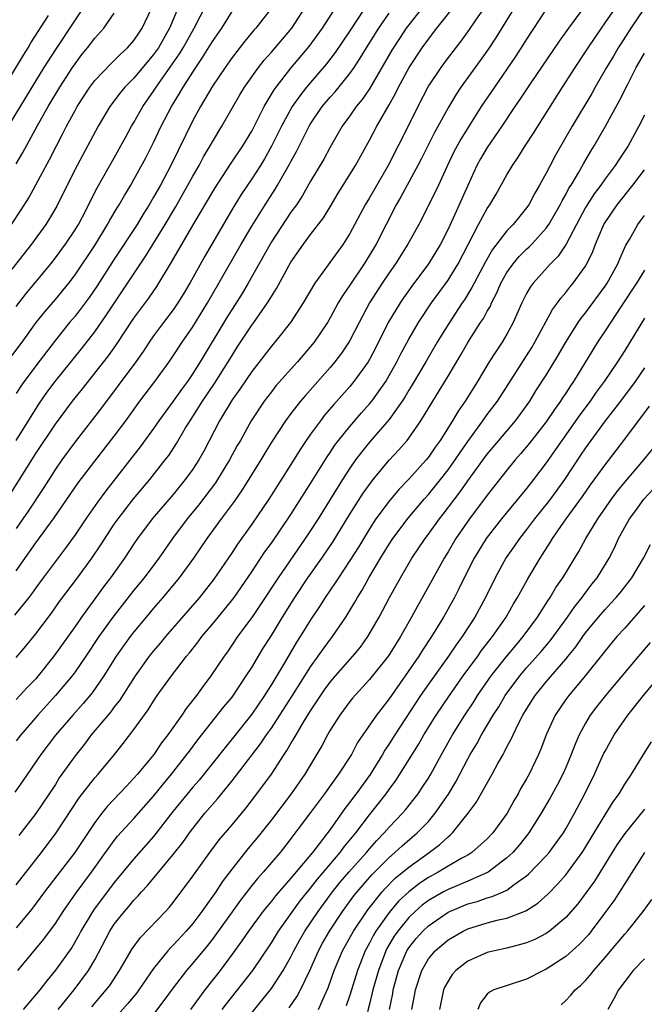
# Model space of a CAD drawing. Units: inches. Extents: x 2626171 to 2628000, y 1452000 to 1455000.
# Drawn here: x 2627097 to 2627161, y 1453378 to 1453478 of the extents above; entities that cross this region are included whole.
import ezdxf

# ---------------------------------------------------------------- set-up
doc = ezdxf.new("R2010")
doc.units = ezdxf.units.IN
doc.header["$MEASUREMENT"] = 0
doc.layers.add('LD26251452_2ft', color=202, linetype='Continuous')

msp = doc.modelspace()

# ---------------------------------------------------------------- linework, layer by layer
at = {"layer": 'LD26251452_2ft'}
for points, elevation in [([(2627097, 1453448.63), (2627098.03, 1453449.97), (2627098.89, 1453451), (2627100.53, 1453453), (2627101, 1453453.6), (2627102.03, 1453455), (2627103, 1453456.45), (2627103.34, 1453457), (2627103.71, 1453457.71), (2627105.26, 1453460.74), (2627107, 1453463.77), (2627107.68, 1453465), (2627108.13, 1453465.87), (2627108.76, 1453467), (2627109, 1453467.4), (2627109.9, 1453469), (2627111, 1453470.58), (2627111.26, 1453471), (2627113.63, 1453474.37), (2627114.01, 1453475), (2627115.13, 1453477), (2627117, 1453480.67)], 10562), ([(2627104.28, 1453479.72), (2627103, 1453477.85), (2627101, 1453474.82), (2627099.83, 1453473), (2627098.59, 1453471), (2627096.18, 1453467)], 10570), ([(2627139, 1453479.93), (2627137, 1453477.35), (2627136.75, 1453477), (2627136.05, 1453475.95), (2627135.26, 1453474.74), (2627133, 1453470.83), (2627132.26, 1453469.74), (2627131.64, 1453469), (2627131, 1453468.08), (2627130.22, 1453467), (2627129, 1453464.89), (2627128.34, 1453463.66), (2627127, 1453461.4), (2627126.13, 1453459.87), (2627125.55, 1453459), (2627125, 1453458.24), (2627123, 1453455.22), (2627120.63, 1453451), (2627120.02, 1453449.98), (2627118.47, 1453447.53), (2627115.76, 1453443), (2627115, 1453441.81), (2627114.45, 1453441), (2627113.83, 1453440.17), (2627113, 1453438.99), (2627111.55, 1453437), (2627111, 1453436.2), (2627109.65, 1453434.35), (2627106.13, 1453429.87), (2627105.28, 1453428.72), (2627104.09, 1453427), (2627103, 1453425.37), (2627102.01, 1453423.99), (2627099.76, 1453421), (2627099, 1453419.99), (2627098.6, 1453419.4), (2627098.28, 1453419), (2627096.82, 1453417.18)], 10548), ([(2627097, 1453412.87), (2627097.98, 1453414.02), (2627099, 1453415.29), (2627100.59, 1453417.41), (2627101.43, 1453418.57), (2627103.25, 1453421), (2627104.72, 1453423), (2627105.64, 1453424.36), (2627107, 1453426.45), (2627107.38, 1453427), (2627108.96, 1453429.04), (2627110.62, 1453431), (2627112.19, 1453433), (2627112.54, 1453433.46), (2627113.33, 1453434.67), (2627114.27, 1453436.27), (2627114.72, 1453437), (2627115, 1453437.42), (2627115.99, 1453439), (2627117.22, 1453440.78), (2627118.61, 1453443), (2627119, 1453443.66), (2627119.52, 1453444.48), (2627121, 1453446.73), (2627121.2, 1453447), (2627122.61, 1453449), (2627123, 1453449.66), (2627123.52, 1453450.48), (2627125, 1453453.14), (2627126.27, 1453455), (2627127, 1453455.99), (2627128.31, 1453457.69), (2627129, 1453458.8), (2627129.82, 1453460.18), (2627131.57, 1453463), (2627133, 1453465.57), (2627133.75, 1453467), (2627135, 1453469.18), (2627135.65, 1453470.35), (2627135.96, 1453471), (2627137.03, 1453473), (2627138.36, 1453475), (2627139, 1453475.89), (2627139.87, 1453477), (2627142.15, 1453479.85)], 10546), ([(2627144.79, 1453479.21), (2627143.8, 1453477.8), (2627143.15, 1453476.85), (2627142.31, 1453475.69), (2627141, 1453474.01), (2627140.25, 1453473), (2627139, 1453471.11), (2627137.91, 1453469), (2627136.93, 1453467), (2627135.93, 1453465), (2627134.91, 1453463), (2627133, 1453459.71), (2627132.57, 1453459), (2627131, 1453456.09), (2627130.3, 1453455), (2627127.44, 1453451), (2627126.23, 1453449), (2627124.94, 1453447), (2627123.36, 1453445), (2627123, 1453444.59), (2627121, 1453442.02), (2627119.79, 1453440.21), (2627119, 1453439.12), (2627117.72, 1453437), (2627116.11, 1453433.89), (2627115.6, 1453433), (2627115, 1453432.08), (2627114.23, 1453431), (2627113, 1453429.5), (2627110.87, 1453427), (2627109.38, 1453425), (2627109, 1453424.45), (2627108.05, 1453423), (2627106.62, 1453421), (2627105.91, 1453420.09), (2627105, 1453418.86), (2627103.65, 1453417), (2627103, 1453416.05), (2627100.85, 1453413), (2627099.25, 1453411), (2627099, 1453410.72), (2627098.16, 1453409.84), (2627097, 1453408.59)], 10544), ([(2627155, 1453479.33), (2627153.28, 1453477), (2627152.32, 1453475.68), (2627149.43, 1453471.43), (2627148.29, 1453469.71), (2627147.8, 1453469), (2627146.48, 1453467), (2627145, 1453464.84), (2627144.32, 1453463.68), (2627143.94, 1453463), (2627143, 1453460.98), (2627142.13, 1453459), (2627141, 1453456.52), (2627140.23, 1453455), (2627139.01, 1453453), (2627137.3, 1453450.7), (2627136.47, 1453449.53), (2627136.11, 1453449), (2627134.91, 1453447), (2627133.61, 1453444.39), (2627133, 1453443.24), (2627132.86, 1453443), (2627131.41, 1453441), (2627131, 1453440.5), (2627129.35, 1453438.65), (2627128.43, 1453437.57), (2627127.99, 1453437), (2627127, 1453435.63), (2627126.56, 1453435), (2627125.93, 1453434.07), (2627125, 1453432.55), (2627122.73, 1453429), (2627121, 1453426.47), (2627119.56, 1453424.44), (2627119, 1453423.59), (2627117.14, 1453420.86), (2627115.68, 1453419), (2627112.21, 1453415), (2627111.67, 1453414.33), (2627111, 1453413.55), (2627110.56, 1453413), (2627109.12, 1453411), (2627107.52, 1453408.48), (2627107, 1453407.84), (2627106.65, 1453407.35), (2627104.66, 1453405), (2627103.95, 1453404.05), (2627103, 1453402.87), (2627101.4, 1453400.6), (2627101, 1453399.95), (2627100.38, 1453399), (2627099, 1453396.98), (2627097.27, 1453394.73)], 10538), ([(2627094.55, 1453441), (2627097.6, 1453445), (2627099.04, 1453447), (2627099.91, 1453448.09), (2627101, 1453449.35), (2627102.36, 1453451), (2627103, 1453451.85), (2627105, 1453454.85), (2627106.32, 1453457), (2627106.56, 1453457.44), (2627107.3, 1453458.7), (2627107.49, 1453459), (2627108.04, 1453459.96), (2627108.67, 1453461), (2627109, 1453461.57), (2627110.2, 1453463.8), (2627111, 1453465.35), (2627111.79, 1453467), (2627112.82, 1453469), (2627113.65, 1453470.35), (2627114, 1453471), (2627115.3, 1453473), (2627116, 1453474), (2627117, 1453475.63), (2627117.94, 1453477), (2627119, 1453478.68)], 10560), ([(2627113.48, 1453479), (2627112.63, 1453477), (2627111.49, 1453475), (2627111, 1453474.3), (2627109, 1453471.91), (2627108.09, 1453471), (2627107.59, 1453470.41), (2627106.53, 1453469), (2627105.36, 1453467), (2627103.22, 1453463), (2627102.2, 1453461), (2627101.14, 1453458.86), (2627100.41, 1453457.59), (2627100.04, 1453457), (2627098.58, 1453455), (2627095.44, 1453451)], 10564), ([(2627095.77, 1453471), (2627097.74, 1453474.26), (2627098.22, 1453475), (2627098.51, 1453475.49), (2627100.3, 1453478.3)], 10572), ([(2627096.1, 1453429), (2627099, 1453433.65), (2627101, 1453436.66), (2627102.75, 1453439), (2627103.76, 1453440.24), (2627106.4, 1453443.6), (2627107.23, 1453444.77), (2627109, 1453447.45), (2627110.51, 1453449.49), (2627111.33, 1453450.67), (2627112.84, 1453453.16), (2627115.12, 1453457.12), (2627117.26, 1453460.74), (2627118.85, 1453463.15), (2627120.1, 1453465), (2627121, 1453466.52), (2627121.52, 1453467.52), (2627122.26, 1453469), (2627123.29, 1453470.71), (2627123.5, 1453471), (2627125, 1453472.91), (2627126.86, 1453475.14), (2627128.22, 1453477), (2627129.5, 1453479)], 10554), ([(2627096.52, 1453457), (2627097.51, 1453458.49), (2627098.28, 1453459.72), (2627099, 1453461.03), (2627100.4, 1453463.6), (2627101.1, 1453465), (2627101.75, 1453466.25), (2627102.13, 1453467), (2627103, 1453468.61), (2627103.22, 1453469), (2627104.51, 1453471), (2627105, 1453471.65), (2627106.63, 1453473.37), (2627107, 1453473.71), (2627107.64, 1453474.36), (2627108.36, 1453475), (2627109, 1453475.73), (2627109.5, 1453476.5), (2627109.84, 1453477), (2627110.78, 1453479)], 10566), ([(2627151, 1453478.92), (2627149, 1453475.88), (2627148.66, 1453475.34), (2627147.88, 1453474.12), (2627145.72, 1453471), (2627144.39, 1453469), (2627142.31, 1453465.69), (2627141.6, 1453464.4), (2627140.87, 1453462.87), (2627140.02, 1453461), (2627139, 1453458.92), (2627138.01, 1453457), (2627136.9, 1453455), (2627135.64, 1453453), (2627135, 1453452.08), (2627134.29, 1453451), (2627133.01, 1453449), (2627131.93, 1453447), (2627131, 1453445.17), (2627130.9, 1453445), (2627130.13, 1453443.87), (2627129.47, 1453443), (2627129, 1453442.44), (2627126.45, 1453439.55), (2627125.98, 1453439), (2627125, 1453437.74), (2627124.45, 1453437), (2627123.09, 1453434.91), (2627122.32, 1453433.68), (2627121.93, 1453433), (2627120.04, 1453429.96), (2627119.22, 1453428.78), (2627117.89, 1453427), (2627116.43, 1453425), (2627115.08, 1453423), (2627113.62, 1453421), (2627111.96, 1453419), (2627111, 1453417.89), (2627110.26, 1453417), (2627109, 1453415.49), (2627108.62, 1453415), (2627107.94, 1453414.06), (2627107.19, 1453413), (2627105.92, 1453411), (2627104.73, 1453409.27), (2627103.82, 1453408.18), (2627102.76, 1453407), (2627101, 1453404.96), (2627099.5, 1453403), (2627097.69, 1453400.31), (2627096.85, 1453399.15)], 10540), ([(2627122.97, 1453479), (2627121.42, 1453477), (2627121.22, 1453476.78), (2627120.31, 1453475.69), (2627119, 1453474.01), (2627118.29, 1453473), (2627117, 1453471.1), (2627115.77, 1453469), (2627115, 1453467.59), (2627112.75, 1453463), (2627111.69, 1453461), (2627111, 1453459.78), (2627110.54, 1453459), (2627109.95, 1453458.05), (2627109.32, 1453457), (2627107, 1453453.47), (2627105.25, 1453450.75), (2627104.45, 1453449.55), (2627104.03, 1453449), (2627103, 1453447.66), (2627102.44, 1453447), (2627101, 1453445.2), (2627099, 1453442.59), (2627097.81, 1453441), (2627097.47, 1453440.53), (2627097, 1453439.78)], 10558), ([(2627132.49, 1453479), (2627131, 1453476.74), (2627129.49, 1453474.51), (2627128.62, 1453473.38), (2627126.58, 1453471), (2627125.89, 1453470.11), (2627125.12, 1453469), (2627124.02, 1453467), (2627123.03, 1453464.97), (2627122.31, 1453463.69), (2627121.89, 1453463), (2627121, 1453461.63), (2627119.94, 1453460.06), (2627119.17, 1453458.83), (2627116.23, 1453453.77), (2627114.69, 1453451), (2627114.06, 1453449.94), (2627113.48, 1453449), (2627113, 1453448.31), (2627112, 1453447), (2627111, 1453445.64), (2627110.56, 1453445), (2627109.94, 1453444.06), (2627109.2, 1453443), (2627107.41, 1453440.59), (2627105.7, 1453438.3), (2627103, 1453434.85), (2627101.66, 1453433), (2627101, 1453432.06), (2627099.81, 1453430.19), (2627098.22, 1453427.78), (2627097.69, 1453427), (2627097, 1453426.03)], 10552), ([(2627147.7, 1453479), (2627145.91, 1453476.09), (2627145.11, 1453474.89), (2627144.28, 1453473.72), (2627142.31, 1453471), (2627141.79, 1453470.21), (2627141, 1453468.89), (2627139.62, 1453466.38), (2627138.29, 1453463.71), (2627137.92, 1453463), (2627136.83, 1453461), (2627136.2, 1453459.8), (2627135.73, 1453459), (2627134.68, 1453457), (2627133.67, 1453455), (2627133, 1453453.86), (2627132.47, 1453453), (2627131, 1453450.81), (2627130.26, 1453449.74), (2627129.82, 1453449), (2627129, 1453447.49), (2627128.71, 1453447), (2627127.36, 1453445), (2627127, 1453444.56), (2627125.66, 1453443), (2627123.46, 1453440.54), (2627123, 1453439.96), (2627122.27, 1453439), (2627120.94, 1453437), (2627119.84, 1453435), (2627119.53, 1453434.47), (2627118.75, 1453433), (2627117.53, 1453431), (2627117.32, 1453430.68), (2627115.59, 1453428.41), (2627114.41, 1453427), (2627112.92, 1453425), (2627111.52, 1453423), (2627110.03, 1453421), (2627109, 1453419.73), (2627106.84, 1453417), (2627105.42, 1453415), (2627104.09, 1453413), (2627103, 1453411.41), (2627102.7, 1453411), (2627101.01, 1453409), (2627099.21, 1453407), (2627097.47, 1453405), (2627097, 1453404.38)], 10542), ([(2627097, 1453389.7), (2627099.59, 1453393), (2627101.09, 1453395), (2627103.43, 1453398.57), (2627105, 1453400.61), (2627105.36, 1453401), (2627107.01, 1453403), (2627107.9, 1453404.1), (2627109, 1453405.55), (2627110.44, 1453407.56), (2627111, 1453408.44), (2627111.38, 1453409), (2627112.83, 1453411), (2627114.36, 1453413), (2627114.66, 1453413.34), (2627115.54, 1453414.46), (2627115.93, 1453415), (2627117, 1453416.27), (2627118.24, 1453417.76), (2627119.2, 1453419), (2627121, 1453421.61), (2627122.35, 1453423.65), (2627123, 1453424.54), (2627125, 1453427.45), (2627127, 1453430.59), (2627128.68, 1453433.32), (2627129, 1453433.78), (2627129.48, 1453434.52), (2627129.85, 1453435), (2627131, 1453436.42), (2627132.19, 1453437.81), (2627133, 1453438.71), (2627133.24, 1453439), (2627134.65, 1453441), (2627135, 1453441.6), (2627135.78, 1453443), (2627136.19, 1453443.81), (2627137, 1453445.3), (2627137.99, 1453447), (2627139.33, 1453449), (2627141, 1453451.31), (2627142.04, 1453453), (2627144.11, 1453457), (2627145, 1453458.64), (2627145.25, 1453459), (2627145.9, 1453460.1), (2627147, 1453462.06), (2627147.55, 1453463), (2627148.15, 1453463.85), (2627148.86, 1453465), (2627149.7, 1453466.3), (2627152.67, 1453471), (2627153.95, 1453473), (2627155, 1453474.57), (2627155.27, 1453475), (2627156.62, 1453477), (2627157, 1453477.53), (2627158.01, 1453479)], 10536), ([(2627160.99, 1453479), (2627159.61, 1453477), (2627158.59, 1453475.41), (2627158.33, 1453475), (2627157.85, 1453474.15), (2627157.15, 1453473), (2627156, 1453471), (2627155.65, 1453470.35), (2627153.66, 1453467), (2627151.95, 1453464.05), (2627151.39, 1453463), (2627151, 1453462.24), (2627150.32, 1453461), (2627149.83, 1453460.17), (2627149.23, 1453459), (2627149, 1453458.68), (2627147.64, 1453457), (2627147, 1453456.34), (2627145.54, 1453454.46), (2627144.8, 1453453.2), (2627143.65, 1453451), (2627143.44, 1453450.56), (2627142.67, 1453449.33), (2627142.44, 1453449), (2627141, 1453446.82), (2627139.9, 1453445), (2627138.74, 1453443), (2627137.35, 1453440.65), (2627137, 1453440.1), (2627136.6, 1453439.4), (2627136.33, 1453439), (2627135, 1453437.13), (2627133, 1453434.81), (2627132.19, 1453433.81), (2627131.58, 1453433), (2627131, 1453432.17), (2627130.24, 1453431), (2627127.77, 1453427), (2627127, 1453425.81), (2627126.46, 1453425), (2627123.69, 1453421), (2627121.83, 1453418.17), (2627121, 1453416.94), (2627119.56, 1453415), (2627118.53, 1453413.47), (2627118.18, 1453413), (2627116.85, 1453411), (2627116.05, 1453409.95), (2627115.37, 1453409), (2627114.32, 1453407.68), (2627113.87, 1453407), (2627112.45, 1453405), (2627111.82, 1453404.18), (2627111.02, 1453403), (2627109.38, 1453401), (2627109, 1453400.57), (2627108.23, 1453399.77), (2627106.29, 1453397.71), (2627105.73, 1453397), (2627105, 1453396.05), (2627102.97, 1453393), (2627099.88, 1453389), (2627098.67, 1453387.33), (2627098.4, 1453387), (2627097, 1453385.33)], 10534), ([(2627097, 1453421.72), (2627098.37, 1453423.63), (2627099, 1453424.55), (2627100.89, 1453427.11), (2627103.33, 1453430.67), (2627105, 1453432.88), (2627107, 1453435.43), (2627108.17, 1453437), (2627109.61, 1453439), (2627111.13, 1453441), (2627112.59, 1453443), (2627113, 1453443.61), (2627113.91, 1453445), (2627115, 1453446.57), (2627116.49, 1453449), (2627117.65, 1453451), (2627119.93, 1453455), (2627121, 1453456.82), (2627122.36, 1453459), (2627123.4, 1453460.6), (2627123.64, 1453461), (2627124.86, 1453463.14), (2627125, 1453463.41), (2627125.56, 1453464.44), (2627126.85, 1453467), (2627127, 1453467.25), (2627128.17, 1453469), (2627129, 1453469.98), (2627129.49, 1453470.51), (2627131, 1453472.37), (2627131.43, 1453473), (2627132.05, 1453473.95), (2627132.68, 1453475), (2627133.95, 1453477), (2627135, 1453478.54)], 10550), ([(2627097, 1453463.18), (2627097.68, 1453464.32), (2627099.14, 1453467), (2627100.26, 1453469), (2627101.46, 1453471), (2627102.75, 1453473), (2627103, 1453473.37), (2627103.7, 1453474.3), (2627104.28, 1453475), (2627105, 1453475.97), (2627105.93, 1453477), (2627107, 1453478.53)], 10568), ([(2627097.01, 1453434.99), (2627099.32, 1453438.68), (2627100.14, 1453439.86), (2627100.99, 1453441), (2627103.66, 1453444.34), (2627105, 1453446.05), (2627106.22, 1453447.78), (2627110.21, 1453453.79), (2627112.18, 1453457), (2627113.23, 1453458.77), (2627114.5, 1453461), (2627115, 1453461.92), (2627115.63, 1453463), (2627116.1, 1453463.9), (2627116.78, 1453465), (2627117, 1453465.4), (2627117.97, 1453467), (2627119.79, 1453470.21), (2627120.27, 1453471), (2627121.69, 1453473), (2627122.27, 1453473.73), (2627123, 1453474.54), (2627125.09, 1453477), (2627126.36, 1453479)], 10556), ([(2627097.16, 1453381), (2627099.83, 1453384.17), (2627101, 1453385.76), (2627101.79, 1453387), (2627103.11, 1453388.89), (2627104.69, 1453391), (2627106.11, 1453393), (2627106.47, 1453393.53), (2627107, 1453394.23), (2627107.34, 1453394.66), (2627109, 1453396.47), (2627111, 1453398.76), (2627112, 1453400), (2627112.84, 1453401), (2627114.4, 1453403), (2627114.65, 1453403.35), (2627115.51, 1453404.49), (2627118.16, 1453407.84), (2627119, 1453408.85), (2627120.45, 1453411), (2627121, 1453411.86), (2627122.18, 1453413.82), (2627123, 1453415.13), (2627124.12, 1453417), (2627125.38, 1453419), (2627126.73, 1453421), (2627128.15, 1453423), (2627129.3, 1453424.7), (2627131, 1453427.47), (2627132.37, 1453429.63), (2627133, 1453430.52), (2627133.37, 1453431), (2627135, 1453432.98), (2627135.98, 1453434.02), (2627136.82, 1453435), (2627137, 1453435.23), (2627138.24, 1453437), (2627139.44, 1453439), (2627141, 1453441.53), (2627142.29, 1453443.71), (2627143, 1453444.98), (2627144.32, 1453447), (2627144.6, 1453447.4), (2627145, 1453448.17), (2627145.31, 1453448.69), (2627145.43, 1453449), (2627145.97, 1453450.03), (2627146.38, 1453451), (2627147, 1453452.11), (2627147.62, 1453453), (2627148.25, 1453453.75), (2627149, 1453454.49), (2627149.27, 1453454.73), (2627149.52, 1453455), (2627151, 1453456.63), (2627151.26, 1453457), (2627152.42, 1453459), (2627152.61, 1453459.39), (2627153, 1453460.05), (2627153.32, 1453460.68), (2627153.54, 1453461), (2627154.34, 1453462.34), (2627154.81, 1453463.19), (2627155.55, 1453464.45), (2627155.9, 1453465), (2627157.05, 1453467), (2627158.45, 1453469.55), (2627159.3, 1453471.3), (2627160.17, 1453473), (2627161, 1453474.46)], 10532), ([(2627161, 1453468.14), (2627160.45, 1453467), (2627159.34, 1453465), (2627158.41, 1453463.59), (2627158.03, 1453463), (2627157, 1453461.64), (2627156.56, 1453461), (2627155.89, 1453460.11), (2627155.16, 1453459), (2627155, 1453458.72), (2627154.07, 1453457), (2627153.02, 1453454.98), (2627152.22, 1453453.78), (2627151.44, 1453453), (2627149.66, 1453451), (2627149.38, 1453450.62), (2627149, 1453449.96), (2627148.52, 1453449), (2627147.65, 1453447), (2627147, 1453445.81), (2627146.52, 1453445), (2627145.9, 1453444.1), (2627145.2, 1453443), (2627143.99, 1453441), (2627142.73, 1453439), (2627142.02, 1453437.98), (2627141.46, 1453437), (2627140.2, 1453435), (2627139.69, 1453434.31), (2627139, 1453433.29), (2627138.76, 1453433), (2627137, 1453431.03), (2627136, 1453430), (2627135, 1453428.81), (2627133.66, 1453427), (2627133, 1453426), (2627131.87, 1453424.13), (2627131, 1453422.75), (2627129.83, 1453421), (2627129.51, 1453420.49), (2627128.49, 1453419), (2627127.92, 1453418.08), (2627127, 1453416.72), (2627125.94, 1453415), (2627125.57, 1453414.43), (2627124.34, 1453412.34), (2627123, 1453410.11), (2627122.56, 1453409.44), (2627122.3, 1453409), (2627121, 1453407.09), (2627119, 1453404.59), (2627118.28, 1453403.72), (2627115.63, 1453400.37), (2627115, 1453399.65), (2627113, 1453397.21), (2627111, 1453394.63), (2627109, 1453392.38), (2627107, 1453389.94), (2627104.88, 1453387.12), (2627103.59, 1453385), (2627103.4, 1453384.6), (2627102.67, 1453383.33), (2627101, 1453381.01), (2627100.09, 1453379.91), (2627099.4, 1453379), (2627097.72, 1453377)], 10530), ([(2627101.28, 1453377), (2627102.9, 1453379), (2627104.38, 1453381), (2627105, 1453382.09), (2627106.54, 1453385), (2627107, 1453385.7), (2627108.03, 1453387), (2627108.49, 1453387.51), (2627109, 1453388.16), (2627109.42, 1453388.58), (2627109.77, 1453389), (2627110.37, 1453389.63), (2627113, 1453392.79), (2627113.97, 1453394.03), (2627114.65, 1453395), (2627115, 1453395.47), (2627116.24, 1453397), (2627117.53, 1453398.47), (2627119, 1453400.31), (2627121.91, 1453404.09), (2627122.51, 1453405), (2627123, 1453405.68), (2627123.87, 1453407), (2627125.1, 1453408.9), (2627127, 1453411.93), (2627127.78, 1453413), (2627128.28, 1453413.72), (2627129.24, 1453415), (2627130.58, 1453417), (2627131.5, 1453418.5), (2627131.76, 1453419), (2627132.25, 1453419.75), (2627132.93, 1453421), (2627134.12, 1453423), (2627135, 1453424.43), (2627135.37, 1453425), (2627136.93, 1453427.07), (2627138.57, 1453429), (2627139, 1453429.48), (2627140.22, 1453431), (2627141, 1453432.01), (2627141.71, 1453433), (2627142.22, 1453433.78), (2627143, 1453434.88), (2627144.56, 1453437), (2627145, 1453437.62), (2627146.04, 1453439), (2627149.53, 1453444.47), (2627149.84, 1453445), (2627151.65, 1453448.35), (2627152.15, 1453449), (2627152.5, 1453449.5), (2627153, 1453450.06), (2627153.4, 1453450.6), (2627153.75, 1453451), (2627155, 1453452.75), (2627155.15, 1453453), (2627155.75, 1453454.25), (2627156.03, 1453455), (2627156.77, 1453456.77), (2627156.87, 1453457), (2627157, 1453457.21), (2627158.24, 1453459), (2627159.84, 1453461), (2627161, 1453462.56)], 10528), ([(2627104.71, 1453377.29), (2627105.64, 1453378.36), (2627106.18, 1453379), (2627106.53, 1453379.47), (2627107.54, 1453381), (2627108.82, 1453383.18), (2627109.66, 1453384.34), (2627112.2, 1453387), (2627112.58, 1453387.42), (2627113, 1453387.93), (2627115, 1453390.59), (2627115.16, 1453390.84), (2627116.74, 1453393), (2627117.7, 1453394.3), (2627119, 1453395.84), (2627120.43, 1453397.57), (2627121.53, 1453399), (2627123, 1453401), (2627124.3, 1453403), (2627124.59, 1453403.41), (2627125, 1453404.13), (2627125.34, 1453404.66), (2627125.52, 1453405), (2627126.29, 1453406.29), (2627127, 1453407.43), (2627128.43, 1453409.57), (2627129, 1453410.37), (2627129.53, 1453411), (2627131.3, 1453413), (2627132.07, 1453413.93), (2627132.84, 1453415), (2627133.99, 1453417), (2627135.05, 1453419), (2627136.15, 1453421), (2627137.32, 1453423), (2627138.66, 1453425), (2627139, 1453425.44), (2627140.13, 1453427), (2627140.52, 1453427.48), (2627142.24, 1453429.76), (2627143, 1453430.86), (2627145, 1453433.6), (2627146.16, 1453435), (2627147.88, 1453437), (2627148.36, 1453437.64), (2627149.33, 1453439), (2627149.96, 1453440.04), (2627151, 1453441.65), (2627152.27, 1453443.73), (2627153, 1453445), (2627154.26, 1453447), (2627154.56, 1453447.44), (2627155, 1453447.98), (2627157, 1453450.7), (2627157.2, 1453451), (2627158.29, 1453453), (2627158.49, 1453453.51), (2627159.12, 1453454.88), (2627159.48, 1453455.48), (2627160.34, 1453457), (2627160.62, 1453457.38), (2627161, 1453457.92)], 10526), ([(2627161, 1453452.34), (2627160.19, 1453451), (2627158.59, 1453448.59), (2627157, 1453446.15), (2627156.24, 1453445), (2627155.76, 1453444.24), (2627153.79, 1453441), (2627153.46, 1453440.54), (2627153, 1453439.82), (2627152.67, 1453439.33), (2627152.46, 1453439), (2627151.84, 1453438.16), (2627151, 1453436.88), (2627149.29, 1453434.71), (2627148.38, 1453433.62), (2627147.83, 1453433), (2627147, 1453431.97), (2627145, 1453429.4), (2627143.2, 1453427), (2627141.81, 1453425), (2627141, 1453423.65), (2627140.59, 1453423), (2627139, 1453420.11), (2627137.88, 1453418.12), (2627137.28, 1453417), (2627136.16, 1453415), (2627135.71, 1453414.29), (2627134.94, 1453413.06), (2627133, 1453410.62), (2627131.26, 1453408.74), (2627131, 1453408.41), (2627129.97, 1453407), (2627129, 1453405.47), (2627128.72, 1453405), (2627128.13, 1453403.87), (2627126.4, 1453401), (2627125.02, 1453399), (2627123, 1453396.35), (2627121.53, 1453394.47), (2627120.62, 1453393.38), (2627119, 1453391.33), (2627117.99, 1453390.01), (2627117.33, 1453389), (2627117, 1453388.52), (2627115.92, 1453387), (2627115, 1453385.79), (2627114.32, 1453385), (2627113, 1453383.57), (2627112.71, 1453383.29), (2627112.46, 1453383), (2627111, 1453381.18), (2627109.49, 1453379), (2627109.28, 1453378.72), (2627108.39, 1453377.61), (2627106.07, 1453375)], 10524), ([(2627161, 1453447.44), (2627159, 1453444.16), (2627158.26, 1453443), (2627156.9, 1453441), (2627156.09, 1453439.91), (2627155.47, 1453439), (2627154.41, 1453437.59), (2627152.58, 1453435), (2627151.94, 1453434.06), (2627151, 1453432.72), (2627149.7, 1453431), (2627149, 1453430.11), (2627146.44, 1453427), (2627144.9, 1453425), (2627143.66, 1453423), (2627142.65, 1453421), (2627142.11, 1453419.89), (2627141.65, 1453419), (2627140.53, 1453417), (2627139.32, 1453415), (2627138.39, 1453413.61), (2627138.02, 1453413), (2627135, 1453408.65), (2627133.71, 1453407), (2627132.32, 1453405), (2627131.79, 1453404.21), (2627131.15, 1453403), (2627129.85, 1453401), (2627128.66, 1453399.34), (2627128.42, 1453399), (2627127, 1453397.07), (2627124.39, 1453393.61), (2627123.9, 1453393), (2627122.17, 1453391), (2627121.61, 1453390.39), (2627121, 1453389.64), (2627119.85, 1453388.15), (2627119, 1453386.98), (2627117.35, 1453384.65), (2627117, 1453384.19), (2627116.48, 1453383.52), (2627115, 1453381.73), (2627114.37, 1453381), (2627113, 1453379.23), (2627112.06, 1453377.94), (2627111, 1453376.55)], 10522), ([(2627161, 1453442.39), (2627160.05, 1453441), (2627158.56, 1453439), (2627157, 1453436.98), (2627155.55, 1453435), (2627155, 1453434.23), (2627154.51, 1453433.49), (2627152.85, 1453431), (2627152.07, 1453429.93), (2627151.22, 1453428.78), (2627149.81, 1453427), (2627149, 1453425.92), (2627148.27, 1453425), (2627147.76, 1453424.24), (2627146.93, 1453423.07), (2627145.8, 1453421), (2627144.82, 1453419), (2627143.72, 1453417), (2627142.43, 1453415), (2627141.83, 1453414.17), (2627141.04, 1453413), (2627139, 1453410.16), (2627138.2, 1453409), (2627135.57, 1453405), (2627135, 1453404.08), (2627134.57, 1453403.43), (2627134.32, 1453403), (2627133.05, 1453400.95), (2627131.63, 1453399), (2627131.36, 1453398.64), (2627131, 1453398.13), (2627130.5, 1453397.5), (2627129, 1453395.36), (2627127.88, 1453393.88), (2627127.19, 1453393), (2627125, 1453390.39), (2627123.41, 1453388.59), (2627123, 1453388.06), (2627122.14, 1453387), (2627120.68, 1453385), (2627120, 1453384), (2627119, 1453382.64), (2627117.77, 1453381), (2627116.21, 1453379), (2627114.76, 1453377)], 10520), ([(2627117.99, 1453377), (2627118.42, 1453377.58), (2627121.1, 1453381), (2627123, 1453383.79), (2627123.74, 1453385), (2627125.93, 1453388.07), (2627127, 1453389.38), (2627127.71, 1453390.29), (2627130.02, 1453393), (2627130.43, 1453393.57), (2627131.62, 1453395), (2627133, 1453396.84), (2627134.7, 1453399), (2627135, 1453399.44), (2627135.67, 1453400.33), (2627136.1, 1453401), (2627137.98, 1453404.02), (2627138.54, 1453405), (2627139.79, 1453407), (2627141.15, 1453409), (2627142.55, 1453411), (2627144.02, 1453413), (2627144.42, 1453413.58), (2627145.29, 1453414.71), (2627145.54, 1453415), (2627146.92, 1453417), (2627147.67, 1453418.33), (2627148.08, 1453419), (2627148.4, 1453419.6), (2627149.12, 1453420.88), (2627150.38, 1453423), (2627150.63, 1453423.37), (2627151.41, 1453424.59), (2627151.64, 1453425), (2627153.02, 1453427), (2627154.71, 1453429.29), (2627155.53, 1453430.47), (2627157, 1453432.5), (2627158.92, 1453435), (2627161.52, 1453438.48)], 10518), ([(2627121, 1453376.69), (2627123, 1453379.14), (2627124.22, 1453381), (2627125, 1453382.39), (2627125.29, 1453383), (2627125.9, 1453384.1), (2627126.42, 1453385), (2627127.77, 1453387), (2627129.23, 1453389), (2627130.02, 1453389.98), (2627130.89, 1453391), (2627132.69, 1453393), (2627133, 1453393.38), (2627133.76, 1453394.24), (2627134.5, 1453395), (2627135, 1453395.59), (2627136.37, 1453397), (2627136.66, 1453397.34), (2627137.54, 1453398.46), (2627137.95, 1453399), (2627138.38, 1453399.62), (2627139, 1453400.58), (2627139.25, 1453401), (2627140.35, 1453403), (2627141.47, 1453405), (2627142.72, 1453407), (2627143.63, 1453408.37), (2627144.01, 1453409), (2627145.39, 1453411), (2627146.98, 1453413.02), (2627147.89, 1453414.11), (2627148.65, 1453415), (2627150.11, 1453417), (2627151.24, 1453418.76), (2627151.41, 1453419), (2627151.99, 1453420.01), (2627152.7, 1453421), (2627154.32, 1453423.68), (2627155.05, 1453425), (2627156.26, 1453427), (2627157.64, 1453429), (2627158.22, 1453429.78), (2627159, 1453430.73), (2627160.95, 1453433), (2627161.85, 1453434.15)], 10516), ([(2627124.82, 1453377.18), (2627125.64, 1453378.36), (2627125.96, 1453379), (2627126.92, 1453381), (2627127.79, 1453383), (2627128.22, 1453383.78), (2627128.91, 1453385), (2627130.25, 1453387), (2627131.41, 1453388.59), (2627131.73, 1453389), (2627133.25, 1453390.75), (2627135, 1453392.5), (2627135.59, 1453393), (2627136.32, 1453393.68), (2627137.87, 1453395), (2627139, 1453396.18), (2627139.7, 1453397), (2627141.04, 1453398.96), (2627141.8, 1453400.2), (2627143, 1453402.54), (2627143.26, 1453403), (2627143.92, 1453404.08), (2627144.42, 1453405), (2627145.61, 1453407), (2627146.16, 1453407.84), (2627146.83, 1453409), (2627148.3, 1453411), (2627149, 1453411.82), (2627150.5, 1453413.5), (2627151.42, 1453414.58), (2627153.16, 1453417), (2627153.91, 1453418.09), (2627154.65, 1453419), (2627154.79, 1453419.21), (2627155.66, 1453420.34), (2627156.2, 1453421), (2627157.41, 1453423), (2627157.95, 1453424.05), (2627158.38, 1453425), (2627159, 1453426.15), (2627159.47, 1453427), (2627160.13, 1453427.87), (2627160.93, 1453429), (2627161.94, 1453430.06)], 10514), ([(2627127.8, 1453377), (2627128.4, 1453378.4), (2627128.78, 1453379.22), (2627129.41, 1453381), (2627130.24, 1453383), (2627131.37, 1453385), (2627132.83, 1453387.17), (2627134.28, 1453389), (2627134.62, 1453389.38), (2627135.62, 1453390.38), (2627137, 1453391.53), (2627139.09, 1453393), (2627140.18, 1453393.82), (2627141, 1453394.61), (2627141.22, 1453394.78), (2627141.45, 1453395), (2627143.05, 1453397), (2627143.88, 1453398.12), (2627145.49, 1453401), (2627146.07, 1453402.07), (2627146.6, 1453403), (2627146.75, 1453403.25), (2627147, 1453403.76), (2627147.44, 1453404.56), (2627147.62, 1453405), (2627148.21, 1453406.21), (2627148.63, 1453407), (2627149, 1453407.62), (2627149.87, 1453409), (2627151, 1453410.4), (2627153, 1453412.7), (2627153.25, 1453413), (2627154.02, 1453413.98), (2627154.72, 1453415), (2627155, 1453415.38), (2627156.32, 1453417), (2627157, 1453417.78), (2627157.6, 1453418.4), (2627158.13, 1453419), (2627158.52, 1453419.48), (2627159.71, 1453421), (2627160.9, 1453423), (2627161.61, 1453424.39)], 10512), ([(2627161, 1453418.19), (2627159, 1453415.88), (2627158.21, 1453415), (2627157, 1453413.56), (2627156.76, 1453413.24), (2627154.98, 1453411), (2627153.29, 1453409), (2627153, 1453408.61), (2627151.9, 1453407), (2627150.98, 1453405), (2627150.45, 1453403.55), (2627150.22, 1453403), (2627149.28, 1453401), (2627149, 1453400.51), (2627148.43, 1453399.57), (2627148.13, 1453399), (2627147.71, 1453398.29), (2627147.01, 1453397), (2627145.58, 1453395), (2627145, 1453394.4), (2627143.43, 1453393), (2627143, 1453392.74), (2627142.42, 1453392.42), (2627141, 1453391.6), (2627140.01, 1453391), (2627139, 1453390.46), (2627138.12, 1453389.88), (2627136.99, 1453389.01), (2627135.96, 1453388.04), (2627135, 1453386.9), (2627133.66, 1453385), (2627133.41, 1453384.59), (2627133, 1453383.77), (2627132.57, 1453383), (2627131.78, 1453381), (2627131, 1453378.49), (2627130.63, 1453377.37)], 10510), ([(2627161.58, 1453414.42), (2627160.41, 1453413), (2627157.03, 1453409), (2627156.14, 1453407.86), (2627155.49, 1453407), (2627155, 1453406.17), (2627154.37, 1453405), (2627153.95, 1453404.05), (2627153.56, 1453403), (2627153, 1453401.68), (2627152.7, 1453401), (2627152.12, 1453399.88), (2627151.41, 1453398.59), (2627150.49, 1453397), (2627149.24, 1453395), (2627149.14, 1453394.86), (2627148.25, 1453393.75), (2627147.59, 1453393), (2627147, 1453392.45), (2627145.08, 1453391), (2627143, 1453390.09), (2627141, 1453389.25), (2627140.54, 1453389), (2627139, 1453388.11), (2627138.36, 1453387.64), (2627137.64, 1453387), (2627137, 1453386.39), (2627135.87, 1453385), (2627135.52, 1453384.48), (2627134.78, 1453383.22), (2627134.67, 1453383), (2627133.9, 1453381), (2627133.35, 1453379), (2627133, 1453377.55), (2627132.79, 1453376.79)], 10508), ([(2627135.02, 1453377), (2627135.36, 1453378.64), (2627135.41, 1453379), (2627135.96, 1453381), (2627136.8, 1453383), (2627137, 1453383.31), (2627137.76, 1453384.24), (2627138.42, 1453385), (2627139, 1453385.55), (2627141, 1453386.94), (2627143, 1453387.77), (2627143.97, 1453388.03), (2627145, 1453388.39), (2627145.49, 1453388.51), (2627146.62, 1453389), (2627147, 1453389.18), (2627147.74, 1453389.74), (2627149, 1453390.63), (2627149.2, 1453390.8), (2627151, 1453392.67), (2627151.29, 1453393), (2627152.02, 1453393.98), (2627152.75, 1453395), (2627153, 1453395.41), (2627153.89, 1453397), (2627154.92, 1453399), (2627155.92, 1453401), (2627156.88, 1453403.12), (2627157, 1453403.35), (2627157.94, 1453405), (2627159, 1453406.55), (2627159.33, 1453407), (2627160.91, 1453409), (2627164.58, 1453413.42)], 10506), ([(2627137.31, 1453377), (2627137.57, 1453378.43), (2627137.67, 1453379), (2627138.32, 1453381), (2627139, 1453382.17), (2627139.69, 1453383), (2627141, 1453384.1), (2627142.53, 1453385), (2627143, 1453385.23), (2627145, 1453385.85), (2627146.15, 1453386.15), (2627147, 1453386.33), (2627148.93, 1453387.07), (2627150.16, 1453387.84), (2627151.21, 1453388.79), (2627152.2, 1453389.8), (2627153, 1453390.73), (2627153.21, 1453391), (2627154.68, 1453393), (2627154.8, 1453393.2), (2627155.9, 1453395), (2627157, 1453396.86), (2627157.82, 1453398.18), (2627158.42, 1453399), (2627159, 1453399.98), (2627159.68, 1453401), (2627160.92, 1453403), (2627161.73, 1453404.27)], 10504), ([(2627161, 1453397.43), (2627159, 1453394.94), (2627158.21, 1453393.79), (2627155.91, 1453390.09), (2627155.07, 1453388.93), (2627154.21, 1453387.79), (2627153, 1453386.39), (2627151.34, 1453385), (2627151, 1453384.76), (2627149.84, 1453384.16), (2627149, 1453383.81), (2627148.38, 1453383.62), (2627147, 1453383.27), (2627145.72, 1453383), (2627145, 1453382.83), (2627143, 1453381.95), (2627141.79, 1453381), (2627141.42, 1453380.58), (2627141, 1453379.91), (2627140.68, 1453379.32), (2627140.55, 1453379), (2627140.14, 1453377)], 10502), ([(2627161, 1453393), (2627159, 1453389.86), (2627158.68, 1453389.32), (2627157.9, 1453388.1), (2627157.09, 1453387), (2627155.59, 1453385), (2627155.33, 1453384.67), (2627154.37, 1453383.63), (2627153, 1453382.42), (2627151, 1453381.12), (2627150.74, 1453381), (2627149, 1453380.1), (2627145.65, 1453379), (2627145.21, 1453378.79), (2627145, 1453378.58), (2627144.31, 1453377.69), (2627144.02, 1453377)], 10500), ([(2627152.52, 1453377.48), (2627153, 1453377.93), (2627153.52, 1453378.48), (2627153.95, 1453379), (2627154.52, 1453379.48), (2627155, 1453379.97), (2627155.49, 1453380.51), (2627155.84, 1453381), (2627157, 1453382.31), (2627158.24, 1453383.76), (2627159, 1453384.69), (2627159.29, 1453385), (2627160.89, 1453387), (2627161.77, 1453388.23)], 10498), ([(2627161, 1453382.19), (2627159.86, 1453381), (2627159, 1453379.88), (2627158.38, 1453379), (2627157.9, 1453378.1), (2627157.29, 1453377)], 10496)]:
    msp.add_lwpolyline(points, dxfattribs=dict(at, elevation=elevation))

doc.saveas('drawing.dxf')
